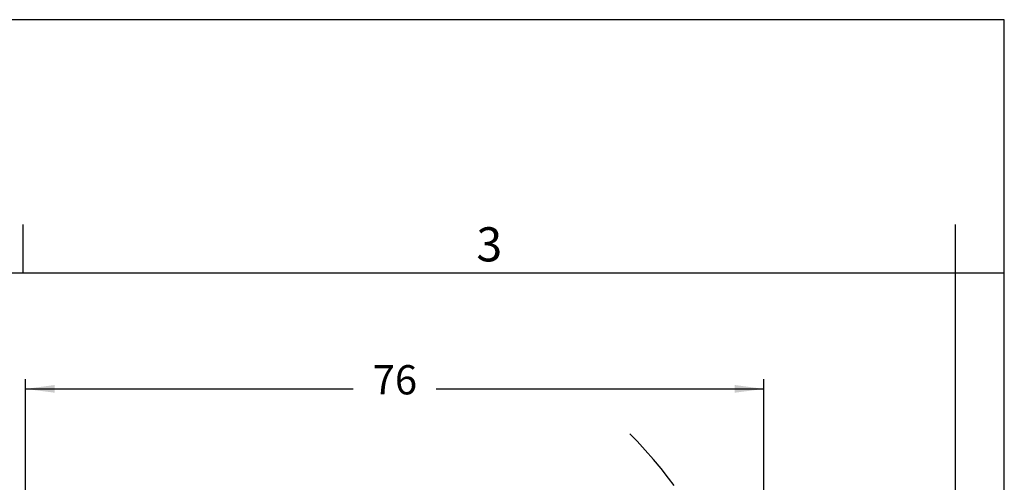
# Model space of a CAD drawing. Units: millimetres. Extents: x -426 to -129, y -121 to 89.
# Drawn here: x -230 to -129, y 42 to 89 of the extents above; entities that cross this region are included whole.
import ezdxf

# ---------------------------------------------------------------- set-up
doc = ezdxf.new("R2010")
doc.units = ezdxf.units.MM
doc.linetypes.add('DASHED', pattern=[15, 7, -8])
doc.layers.add('1', color=7, linetype='Continuous')
doc.styles.add('CONVERTER_12', font='ARIAL.TTF', dxfattribs={"width": 1.2})
doc.styles.add('CONVERTER_13', font='simplex.shx', dxfattribs={"width": 0.95})
doc.dimstyles.new('ME10_DIM_12', dxfattribs={"dimtxt": 3, "dimasz": 3, "dimexe": 1, "dimexo": 0.5, "dimgap": 2, "dimtad": 0, "dimdsep": 46, "dimtxsty": 'CONVERTER_13', "dimsah": 1, "dimcen": 0.09, "dimclrd": 2, "dimclre": 2, "dimclrt": 4, "dimadec": 0, "dimazin": 0, "dimtfac": 1, "dimtdec": 4, "dimtix": 1, "dimtmove": 0, "dimatfit": 3, "dimfxl": 1, "dimtolj": 1, "dimtzin": 0, "dimarcsym": 0})

# ---------------------------------------------------------------- blocks, each defined once
blk = doc.blocks.new('_formato_A4', base_point=(-118.93, -120.63))
at = {"layer": '1', "color": 7, "linetype": 'Continuous'}
for p, q in [((-128.87, 89.37), (-425.87, 89.37)), ((-128.87, -120.63), (-128.87, 89.37)), ((-229.47, 63.37), (-229.47, 68.37)), ((-133.87, 63.37), (-133.87, 68.37)), ((-229.47, 63.37), (-325.27, 63.37)), ((-133.87, 63.37), (-229.47, 63.37)), ((-133.87, -115.63), (-133.87, 63.37)), ((-128.87, 63.37), (-133.87, 63.37))]:
    blk.add_line(p, q, dxfattribs=at)
at = {"layer": '1', "color": 7, "insert": (-181.67, 65.87), "char_height": 3.5, "attachment_point": 5, "line_spacing_factor": 1.320528, "style": 'CONVERTER_12'}
blk.add_mtext('3', dxfattribs=at)
blk = doc.blocks.new('*D4')
at = {"layer": '1', "color": 2, "linetype": 'Continuous'}
for p, q in [((-229.23, -40.94), (-229.23, 52.49)), ((-229.23, 51.49), (-195.62, 51.49)), ((-187.12, 51.49), (-153.51, 51.49)), ((-153.51, 14.06), (-153.51, 52.49))]:
    blk.add_line(p, q, dxfattribs=at)
at = {"layer": '1', "color": 2}
for points in [[(-226.23, 51.89), (-226.23, 51.1), (-229.23, 51.49)], [(-156.51, 51.1), (-156.51, 51.89), (-153.51, 51.49)]]:
    blk.add_solid(points, dxfattribs=at)
at = {"layer": '1', "color": 4, "insert": (-193.62, 49.99), "char_height": 3, "attachment_point": 7, "rotation": 0.0001, "line_spacing_factor": 0.60024, "style": 'CONVERTER_13'}
blk.add_mtext('76', dxfattribs=at)

msp = doc.modelspace()

# ---------------------------------------------------------------- linework, layer by layer
at = {"layer": '1', "color": 2, "linetype": 'DASHED'}
msp.add_arc((-200.729, 13.559), 47.22, 0, 48.14496, dxfattribs=at)

# ---------------------------------------------------------------- block references
at = {"layer": '1'}
msp.add_blockref('_formato_A4', (-118.934, -120.632), dxfattribs=at)

# ---------------------------------------------------------------- dimensions: what is measured, and where the dimension line sits
dim = msp.add_linear_dim(base=(-229.229, 51.491), p1=(-153.51, 13.559), p2=(-229.229, -41.441), text='76', dimstyle='ME10_DIM_12', dxfattribs=at)
dim.commit()
dim.dimension.update_dxf_attribs({"geometry": '*D4', "text_midpoint": (-191.369, 51.491), "text_rotation": 0.00014})

doc.saveas('drawing.dxf')
